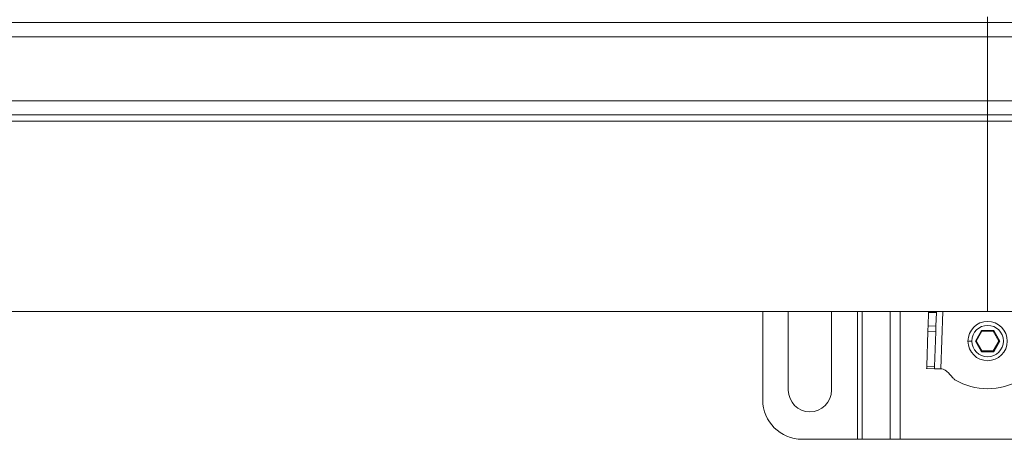
# Model space of a CAD drawing. Units: millimetres. Extents: x 314 to 2933, y 269 to 1840.
# Drawn here: x 1277 to 1527, y 1285 to 1392 of the extents above; entities that cross this region are included whole.
import ezdxf

# ---------------------------------------------------------------- set-up
doc = ezdxf.new("R2010")
doc.units = ezdxf.units.MM
doc.header["$LTSCALE"] = 10

msp = doc.modelspace()

# ---------------------------------------------------------------- linework, layer by layer
at = {"color": 7, "linetype": 'Continuous', "lineweight": 18}
for p, q in [((1523.07, 1392.73), (1523.07, 1391.23)), ((521.57, 1391.23), (1523.07, 1391.23)), ((2524.57, 1391.23), (1523.07, 1391.23)), ((1523.07, 1391.23), (1523.07, 1387.63)), ((1523.07, 1387.63), (521.57, 1387.63)), ((1523.07, 1387.63), (2524.57, 1387.63)), ((1523.07, 1387.63), (1523.07, 1371.33)), ((521.57, 1371.33), (1523.07, 1371.33)), ((2524.57, 1371.33), (1523.07, 1371.33)), ((1523.07, 1371.33), (1523.07, 1367.73)), ((1523.07, 1367.73), (521.57, 1367.73)), ((1523.07, 1367.73), (2524.57, 1367.73)), ((1523.07, 1366.13), (1523.07, 1367.73)), ((1523.07, 1366.13), (500.27, 1366.13)), ((2545.87, 1366.13), (1523.07, 1366.13)), ((1523.07, 1317.73), (1523.07, 1366.13)), ((500.27, 1317.73), (1523.07, 1317.73)), ((1465.81, 1295.19), (1465.81, 1317.73)), ((1472.31, 1297.69), (1472.31, 1317.73)), ((1483.31, 1317.73), (1483.31, 1297.69)), ((1489.95, 1285.19), (1489.95, 1317.73)), ((1491.08, 1317.73), (1491.08, 1285.19)), ((1498.25, 1285.19), (1498.25, 1317.73)), ((1500.8, 1317.73), (1500.8, 1285.19)), ((1508.02, 1317.44), (1507.9, 1314.05)), ((1508.02, 1317.44), (1508.03, 1317.73)), ((1510.02, 1317.44), (1508.02, 1317.44)), ((1509.9, 1313.98), (1510.02, 1317.44)), ((1510.03, 1317.73), (1510.02, 1317.44)), ((1511.63, 1317.73), (1511.14, 1303.11)), ((1523.07, 1317.73), (2545.37, 1317.73)), ((1507.9, 1314.05), (1509.9, 1313.98)), ((1507.86, 1312.64), (1507.56, 1303.82)), ((1507.86, 1312.64), (1509.86, 1312.57)), ((1509.56, 1303.75), (1509.86, 1312.57)), ((1521.51, 1312.89), (1519.95, 1310.19)), ((1520.18, 1310.19), (1521.62, 1312.69)), ((1524.63, 1312.89), (1521.51, 1312.89)), ((1521.51, 1312.89), (1521.62, 1312.69)), ((1521.62, 1312.69), (1524.51, 1312.69)), ((1524.63, 1312.89), (1524.51, 1312.69)), ((1524.51, 1312.69), (1525.95, 1310.19)), ((1526.18, 1310.19), (1524.63, 1312.89)), ((1518.07, 1310.19), (1519.07, 1310.19)), ((1519.95, 1310.19), (1521.51, 1307.49)), ((1520.18, 1310.19), (1519.95, 1310.19)), ((1521.62, 1307.69), (1520.18, 1310.19)), ((1525.95, 1310.19), (1524.51, 1307.69)), ((1524.63, 1307.49), (1526.18, 1310.19)), ((1526.18, 1310.19), (1525.95, 1310.19)), ((1521.51, 1307.49), (1521.62, 1307.69)), ((1521.51, 1307.49), (1524.63, 1307.49)), ((1524.51, 1307.69), (1521.62, 1307.69)), ((1524.63, 1307.49), (1524.51, 1307.69)), ((1507.54, 1303.23), (1509.54, 1303.16)), ((1509.56, 1303.75), (1507.56, 1303.82)), ((1511.38, 1303.1), (1511.14, 1303.11)), ((1489.95, 1285.19), (1475.81, 1285.19)), ((1489.95, 1285.19), (1491.08, 1285.19)), ((1498.25, 1285.19), (1491.08, 1285.19)), ((1498.25, 1285.19), (1500.8, 1285.19)), ((1545.34, 1285.19), (1500.8, 1285.19))]:
    msp.add_line(p, q, dxfattribs=at)
at = {"color": 7, "linetype": 'Continuous', "lineweight": 18, "flags": 128}
for points in [[(1507.9, 1314.05), (1507.9, 1313.85), (1507.89, 1313.66), (1507.88, 1313.47), (1507.88, 1313.28), (1507.87, 1313.11), (1507.87, 1312.94), (1507.86, 1312.78), (1507.86, 1312.64)], [(1509.86, 1312.57), (1509.86, 1312.71), (1509.87, 1312.87), (1509.87, 1313.04), (1509.88, 1313.22), (1509.88, 1313.4), (1509.89, 1313.59), (1509.9, 1313.79), (1509.9, 1313.98)], [(1507.56, 1303.82), (1507.56, 1303.68), (1507.55, 1303.57), (1507.55, 1303.47), (1507.55, 1303.38), (1507.55, 1303.32), (1507.54, 1303.27), (1507.54, 1303.24), (1507.54, 1303.23)], [(1509.54, 1303.16), (1509.54, 1303.17), (1509.54, 1303.2), (1509.55, 1303.25), (1509.55, 1303.32), (1509.55, 1303.4), (1509.55, 1303.5), (1509.56, 1303.62), (1509.56, 1303.75)], [(1509.54, 1303.16), (1509.57, 1303.16), (1509.66, 1303.16), (1509.81, 1303.16), (1510.01, 1303.15), (1510.25, 1303.14), (1510.53, 1303.13), (1510.83, 1303.12), (1511.14, 1303.11)]]:
    msp.add_lwpolyline(points, dxfattribs=at)
at = {"color": 7, "linetype": 'Continuous', "lineweight": 18}
for radius in [5, 4]:
    msp.add_circle((1523.07, 1310.19), radius, dxfattribs=at)
for centre, radius, start, end in [((1523.07, 1314.38), 16.34, 239.3908, 300.6092), ((1477.81, 1297.69), 5.5, 180, 0), ((1475.81, 1295.19), 10, 180, 270)]:
    msp.add_arc(centre, radius, start, end, dxfattribs=at)
for points, knots in [([(1514.16, 1300.91), (1513.7, 1301.45), (1513.06, 1302.19), (1512.09, 1302.95), (1511.61, 1303.05), (1511.38, 1303.1)], [0, 0, 0, 0, 0.593408, 0.808127, 1, 1, 1, 1]), ([(1514.75, 1300.32), (1514.64, 1300.42), (1514.44, 1300.62), (1514.25, 1300.82), (1514.16, 1300.91)], [0, 0, 0, 0, 0.54924, 1, 1, 1, 1])]:
    msp.add_open_spline(points, degree=3, knots=knots, dxfattribs=at)

doc.saveas('drawing.dxf')
